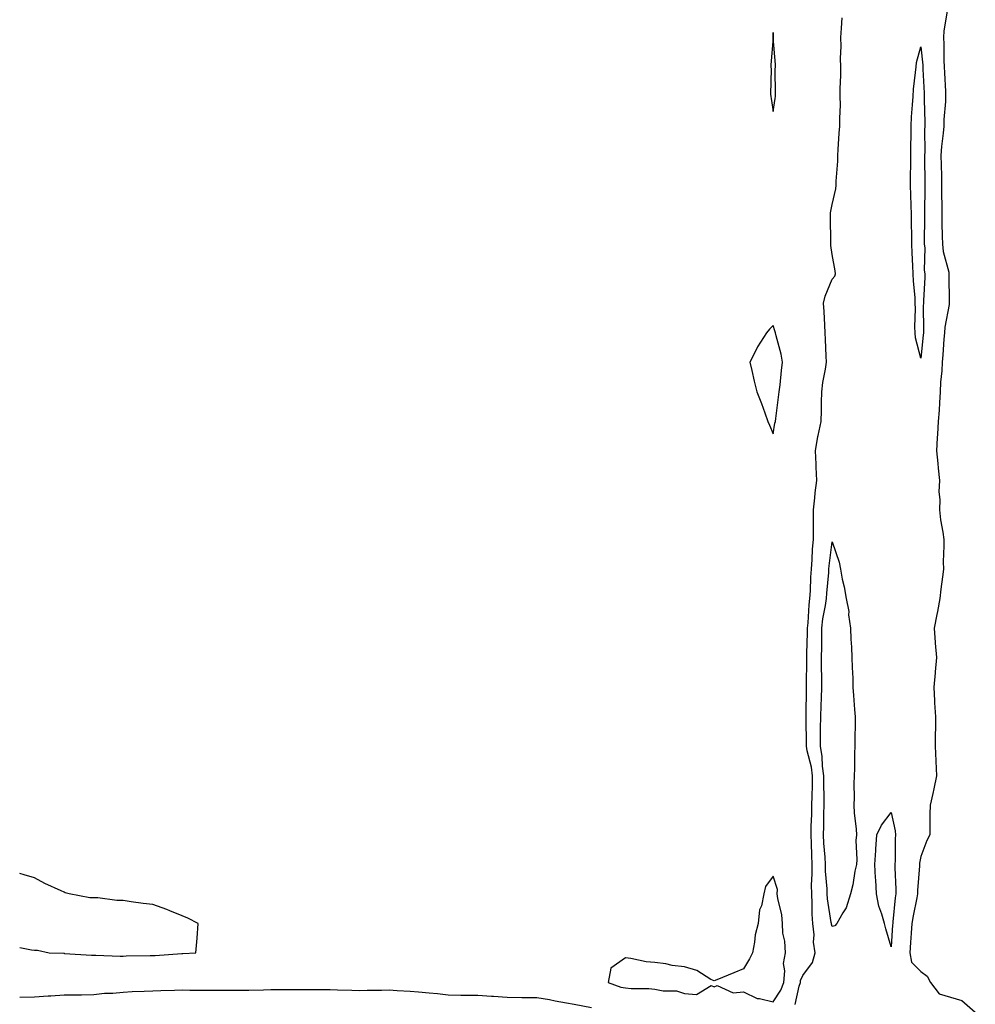
# Model space of a CAD drawing. Units: inches. Extents: x 968483 to 971123, y 7197578 to 7200218.
# Drawn here: x 968483 to 968806, y 7198515 to 7198848 of the extents above; entities that cross this region are included whole.
import ezdxf

# ---------------------------------------------------------------- set-up
doc = ezdxf.new("R2010")
doc.units = ezdxf.units.IN
doc.header["$MEASUREMENT"] = 0
doc.layers.add('Contour_96847197', color=7, linetype='Continuous', true_color=0xf21d51)

msp = doc.modelspace()

# ---------------------------------------------------------------- linework, layer by layer
at = {"layer": 'Contour_96847197'}
for points in [[(968796.9, 7198850.77, 3159), (968795.86, 7198844.11, 3159), (968795.7, 7198841.92, 3159), (968795.81, 7198839.69, 3159), (968795.8, 7198834.17, 3159), (968795.92, 7198831.92, 3159), (968796.02, 7198829.89, 3159), (968796.34, 7198823.62, 3159), (968796.43, 7198821.92, 3159), (968796.38, 7198820.24, 3159), (968795.83, 7198814.15, 3159), (968795.77, 7198811.92, 3159), (968795.61, 7198809.48, 3159), (968795.02, 7198804.95, 3159), (968794.85, 7198801.92, 3159), (968794.92, 7198798.78, 3159), (968795.02, 7198794.95, 3159), (968795.09, 7198791.92, 3159), (968795.09, 7198788.97, 3159), (968795.17, 7198784.81, 3159), (968795.17, 7198781.92, 3159), (968795.19, 7198779.05, 3159), (968795.31, 7198774.67, 3159), (968795.32, 7198771.92, 3159), (968795.59, 7198769.46, 3159), (968797.49, 7198762.49, 3159), (968797.57, 7198761.92, 3159), (968797.56, 7198761.43, 3159), (968797.64, 7198752.33, 3159), (968797.63, 7198751.92, 3159), (968797.59, 7198751.47, 3159), (968796.19, 7198743.78, 3159), (968796.05, 7198741.92, 3159), (968795.86, 7198739.73, 3159), (968795.51, 7198734.46, 3159), (968795.3, 7198731.92, 3159), (968795.17, 7198729.03, 3159), (968794.74, 7198725.22, 3159), (968794.61, 7198721.92, 3159), (968794.32, 7198718.19, 3159), (968794.28, 7198715.69, 3159), (968793.95, 7198711.92, 3159), (968793.69, 7198707.56, 3159), (968793.61, 7198706.35, 3159), (968793.35, 7198701.92, 3159), (968793.78, 7198697.66, 3159), (968793.91, 7198696.06, 3159), (968794.31, 7198691.92, 3159), (968794.18, 7198688.05, 3159), (968794.52, 7198685.44, 3159), (968794.37, 7198681.92, 3159), (968794.73, 7198678.6, 3159), (968795.52, 7198674.44, 3159), (968795.84, 7198671.92, 3159), (968795.87, 7198669.73, 3159), (968795.65, 7198664.32, 3159), (968795.68, 7198661.92, 3159), (968795.37, 7198659.24, 3159), (968794.84, 7198655.12, 3159), (968794.5, 7198651.92, 3159), (968793.64, 7198647.51, 3159), (968793.42, 7198646.55, 3159), (968792.59, 7198641.92, 3159), (968792.93, 7198637.04, 3159), (968792.94, 7198636.8, 3159), (968793.32, 7198631.92, 3159), (968792.92, 7198627.06, 3159), (968792.87, 7198626.74, 3159), (968792.42, 7198621.92, 3159), (968792.68, 7198617.29, 3159), (968792.7, 7198616.57, 3159), (968792.99, 7198611.92, 3159), (968792.97, 7198607, 3159), (968792.94, 7198606.82, 3159), (968792.93, 7198601.92, 3159), (968793.13, 7198597, 3159), (968793.15, 7198596.82, 3159), (968793.37, 7198591.92, 3159), (968792.48, 7198587.49, 3159), (968792.09, 7198585.96, 3159), (968791.19, 7198581.92, 3159), (968791.09, 7198578.87, 3159), (968791.14, 7198575.01, 3159), (968791.03, 7198571.92, 3159), (968790.03, 7198569.95, 3159), (968788.05, 7198564.54, 3159), (968787.64, 7198562.33, 3159), (968787.6, 7198561.92, 3159), (968787.6, 7198561.47, 3159), (968786.94, 7198553.03, 3159), (968786.92, 7198551.92, 3159), (968786.7, 7198550.57, 3159), (968785.42, 7198544.54, 3159), (968785.04, 7198541.92, 3159), (968784.82, 7198538.68, 3159), (968784.55, 7198535.42, 3159), (968784.32, 7198531.92, 3159), (968784.89, 7198528.76, 3159), (968788.05, 7198525.63, 3159), (968790.24, 7198524.11, 3159), (968791.28, 7198521.92, 3159), (968794.26, 7198518.13, 3159), (968798.05, 7198516.92, 3159), (968801.96, 7198515.83, 3159), (968806.48, 7198511.92, 3159)], [(968745.45, 7198514.52, 3159), (968746.83, 7198520.71, 3159), (968747.28, 7198521.92, 3159), (968747.35, 7198522.62, 3159), (968748.05, 7198524.26, 3159), (968751.33, 7198528.64, 3159), (968752.25, 7198531.92, 3159), (968751.68, 7198535.55, 3159), (968751.88, 7198538.09, 3159), (968751.48, 7198541.92, 3159), (968751.23, 7198545.1, 3159), (968751.3, 7198548.68, 3159), (968751.09, 7198551.92, 3159), (968751.05, 7198554.91, 3159), (968751.3, 7198558.68, 3159), (968751.26, 7198561.92, 3159), (968751.11, 7198564.99, 3159), (968751.03, 7198568.95, 3159), (968750.88, 7198571.92, 3159), (968750.95, 7198574.83, 3159), (968751.12, 7198578.85, 3159), (968751.18, 7198581.92, 3159), (968751.2, 7198585.06, 3159), (968751.35, 7198588.62, 3159), (968751.37, 7198591.92, 3159), (968750.99, 7198594.85, 3159), (968749.58, 7198600.38, 3159), (968749.34, 7198601.92, 3159), (968749.34, 7198603.21, 3159), (968749.19, 7198610.77, 3159), (968749.2, 7198611.92, 3159), (968749.23, 7198613.11, 3159), (968749.34, 7198620.63, 3159), (968749.38, 7198621.92, 3159), (968749.38, 7198623.25, 3159), (968749.46, 7198630.51, 3159), (968749.46, 7198631.92, 3159), (968749.49, 7198633.35, 3159), (968749.65, 7198640.32, 3159), (968749.68, 7198641.92, 3159), (968749.89, 7198643.76, 3159), (968750.22, 7198649.75, 3159), (968750.49, 7198651.92, 3159), (968750.66, 7198654.54, 3159), (968750.83, 7198659.15, 3159), (968751.02, 7198661.92, 3159), (968751.26, 7198665.14, 3159), (968751.38, 7198668.6, 3159), (968751.66, 7198671.92, 3159), (968751.68, 7198675.55, 3159), (968751.73, 7198678.25, 3159), (968751.75, 7198681.92, 3159), (968752.2, 7198686.06, 3159), (968752.29, 7198687.68, 3159), (968752.8, 7198691.92, 3159), (968752.56, 7198696.43, 3159), (968752.57, 7198697.39, 3159), (968752.36, 7198701.92, 3159), (968753.16, 7198706.8, 3159), (968753.26, 7198707.13, 3159), (968754.25, 7198711.92, 3159), (968754.36, 7198715.61, 3159), (968754.45, 7198718.33, 3159), (968754.55, 7198721.92, 3159), (968754.9, 7198725.08, 3159), (968755.77, 7198729.65, 3159), (968756.07, 7198731.92, 3159), (968755.99, 7198733.97, 3159), (968755.73, 7198739.6, 3159), (968755.64, 7198741.92, 3159), (968755.51, 7198744.46, 3159), (968755.27, 7198749.13, 3159), (968755.11, 7198751.92, 3159), (968755.63, 7198754.34, 3159), (968758.05, 7198760.03, 3159), (968758.9, 7198761.06, 3159), (968759.13, 7198761.92, 3159), (968759.04, 7198762.9, 3159), (968758.05, 7198768.44, 3159), (968757.61, 7198771.49, 3159), (968757.57, 7198771.92, 3159), (968757.57, 7198772.41, 3159), (968757.42, 7198781.28, 3159), (968757.41, 7198781.92, 3159), (968757.47, 7198782.49, 3159), (968758.05, 7198785.4, 3159), (968759.3, 7198790.67, 3159), (968759.4, 7198791.92, 3159), (968759.39, 7198793.27, 3159), (968759.91, 7198800.06, 3159), (968759.9, 7198801.92, 3159), (968760.07, 7198803.95, 3159), (968760.45, 7198809.52, 3159), (968760.67, 7198811.92, 3159), (968760.6, 7198814.46, 3159), (968760.82, 7198819.15, 3159), (968760.76, 7198821.92, 3159), (968760.76, 7198824.63, 3159), (968760.91, 7198829.05, 3159), (968760.92, 7198831.92, 3159), (968760.88, 7198834.75, 3159), (968761.04, 7198838.93, 3159), (968761, 7198841.92, 3159), (968761.18, 7198845.05, 3159), (968761.39, 7198848.58, 3159)], [(968538.05, 7198531.72, 3160), (968538.25, 7198531.72, 3160), (968542.67, 7198531.92, 3160), (968543.05, 7198536.92, 3160), (968543.36, 7198541.92, 3160), (968539.89, 7198543.76, 3160), (968538.05, 7198544.46, 3160), (968533.77, 7198546.2, 3160), (968532.79, 7198546.67, 3160), (968528.05, 7198548.31, 3160), (968524.85, 7198548.72, 3160), (968520.68, 7198549.28, 3160), (968518.05, 7198549.65, 3160), (968515.84, 7198549.71, 3160), (968509.42, 7198550.55, 3160), (968508.05, 7198550.61, 3160), (968506.76, 7198550.63, 3160), (968499.75, 7198551.92, 3160), (968498.43, 7198552.31, 3160), (968498.05, 7198552.47, 3160), (968497, 7198552.97, 3160), (968491.55, 7198555.42, 3160), (968488.05, 7198557.31, 3160), (968484.48, 7198558.35, 3160), (968483, 7198558.81, 3160)], [(968483, 7198533.73, 3160), (968486.99, 7198532.99, 3160), (968488.05, 7198532.9, 3160), (968488.97, 7198532.84, 3160), (968492.95, 7198531.92, 3160), (968497.92, 7198531.8, 3160), (968498.05, 7198531.8, 3160), (968498.18, 7198531.78, 3160), (968507.34, 7198531.2, 3160), (968508.05, 7198531.18, 3160), (968508.79, 7198531.18, 3160), (968517.01, 7198530.88, 3160), (968518.05, 7198530.88, 3160), (968519.05, 7198530.92, 3160), (968527.18, 7198531.06, 3160), (968528.05, 7198531.08, 3160), (968528.85, 7198531.12, 3160), (968537.84, 7198531.72, 3160), (968538.05, 7198531.72, 3160)], [(968483, 7198516.9, 3159), (968483.03, 7198516.9, 3159), (968483.07, 7198516.9, 3159), (968488.05, 7198517.02, 3159), (968492.59, 7198517.39, 3159), (968493.51, 7198517.39, 3159), (968498.05, 7198517.7, 3159), (968502.18, 7198517.78, 3159), (968503.91, 7198517.78, 3159), (968508.05, 7198517.86, 3159), (968511.66, 7198518.31, 3159), (968514.48, 7198518.35, 3159), (968518.05, 7198518.7, 3159), (968521.08, 7198518.89, 3159), (968525.11, 7198518.99, 3159), (968528.05, 7198519.15, 3159), (968530.72, 7198519.24, 3159), (968535.45, 7198519.32, 3159), (968538.05, 7198519.42, 3159), (968540.58, 7198519.38, 3159), (968545.46, 7198519.32, 3159), (968548.05, 7198519.3, 3159), (968550.66, 7198519.32, 3159), (968555.42, 7198519.3, 3159), (968558.05, 7198519.3, 3159), (968560.6, 7198519.38, 3159), (968565.57, 7198519.44, 3159), (968568.05, 7198519.5, 3159), (968570.48, 7198519.5, 3159), (968575.64, 7198519.52, 3159), (968578.05, 7198519.5, 3159), (968580.46, 7198519.5, 3159), (968585.66, 7198519.52, 3159), (968588.05, 7198519.52, 3159), (968590.55, 7198519.42, 3159), (968595.45, 7198519.32, 3159), (968598.05, 7198519.21, 3159), (968600.65, 7198519.32, 3159), (968605.43, 7198519.3, 3159), (968608.05, 7198519.42, 3159), (968610.74, 7198519.24, 3159), (968615.15, 7198519.03, 3159), (968618.05, 7198518.81, 3159), (968621.57, 7198518.4, 3159), (968624.38, 7198518.25, 3159), (968628.05, 7198517.74, 3159), (968632.3, 7198517.68, 3159), (968633.8, 7198517.68, 3159), (968638.05, 7198517.6, 3159), (968642.67, 7198517.29, 3159), (968643.41, 7198517.29, 3159), (968648.05, 7198516.94, 3159), (968653.01, 7198516.88, 3159), (968653.09, 7198516.88, 3159), (968658.05, 7198516.82, 3159), (968662.32, 7198516.18, 3159), (968664.29, 7198515.67, 3159), (968668.05, 7198515.01, 3159), (968670.74, 7198514.6, 3159), (968676.55, 7198513.42, 3159)]]:
    msp.add_polyline3d(points, dxfattribs=at)
for points in [[(968738.05, 7198816.82, 3160), (968738.77, 7198821.2, 3160), (968738.83, 7198821.92, 3160), (968738.87, 7198822.74, 3160), (968738.74, 7198831.22, 3160), (968738.79, 7198831.92, 3160), (968738.89, 7198832.76, 3160), (968738.09, 7198841.88, 3160), (968738.1, 7198841.92, 3160), (968738.11, 7198841.98, 3160), (968738.05, 7198843.58, 3160), (968738.01, 7198841.96, 3160), (968738.01, 7198841.92, 3160), (968738.01, 7198841.88, 3160), (968737.31, 7198832.66, 3160), (968737.3, 7198831.92, 3160), (968737.33, 7198831.2, 3160), (968737.2, 7198822.76, 3160), (968737.24, 7198821.92, 3160), (968737.36, 7198821.22, 3160)], [(968788.05, 7198733.31, 3158), (968786.28, 7198740.16, 3158), (968786.08, 7198741.92, 3158), (968786.03, 7198743.93, 3158), (968786.2, 7198750.08, 3158), (968786.16, 7198751.92, 3158), (968786.1, 7198753.87, 3158), (968785.55, 7198759.42, 3158), (968785.49, 7198761.92, 3158), (968785.34, 7198764.63, 3158), (968785.15, 7198769.03, 3158), (968784.98, 7198771.92, 3158), (968785.04, 7198774.93, 3158), (968784.88, 7198778.76, 3158), (968784.93, 7198781.92, 3158), (968784.8, 7198785.16, 3158), (968784.67, 7198788.54, 3158), (968784.53, 7198791.92, 3158), (968784.57, 7198795.4, 3158), (968784.66, 7198798.54, 3158), (968784.7, 7198801.92, 3158), (968784.69, 7198805.28, 3158), (968784.76, 7198808.62, 3158), (968784.75, 7198811.92, 3158), (968784.91, 7198815.06, 3158), (968785.24, 7198819.11, 3158), (968785.39, 7198821.92, 3158), (968785.6, 7198824.38, 3158), (968786.24, 7198830.1, 3158), (968786.41, 7198831.92, 3158), (968786.56, 7198833.42, 3158), (968788.05, 7198838.76, 3158), (968788.69, 7198832.56, 3158), (968788.72, 7198831.92, 3158), (968788.76, 7198831.22, 3158), (968789.15, 7198823.01, 3158), (968789.2, 7198821.92, 3158), (968789.17, 7198820.81, 3158), (968789.43, 7198813.29, 3158), (968789.39, 7198811.92, 3158), (968789.31, 7198810.67, 3158), (968789.36, 7198803.23, 3158), (968789.29, 7198801.92, 3158), (968789.31, 7198800.65, 3158), (968789.39, 7198793.27, 3158), (968789.42, 7198791.92, 3158), (968789.42, 7198790.55, 3158), (968789.31, 7198783.17, 3158), (968789.31, 7198781.92, 3158), (968789.32, 7198780.65, 3158), (968789.19, 7198773.05, 3158), (968789.2, 7198771.92, 3158), (968789.34, 7198770.63, 3158), (968789.2, 7198763.07, 3158), (968789.38, 7198761.92, 3158), (968789.35, 7198760.61, 3158), (968788.97, 7198752.84, 3158), (968788.95, 7198751.92, 3158), (968788.87, 7198751.1, 3158), (968788.98, 7198742.86, 3158), (968788.91, 7198741.92, 3158), (968788.84, 7198741.12, 3158)], [(968738.05, 7198707.66, 3160), (968738.67, 7198711.3, 3160), (968738.84, 7198711.92, 3160), (968738.96, 7198712.84, 3160), (968739.89, 7198720.08, 3160), (968740.12, 7198721.92, 3160), (968740.43, 7198724.3, 3160), (968740.85, 7198729.13, 3160), (968741.26, 7198731.92, 3160), (968740.76, 7198734.63, 3160), (968739.09, 7198740.88, 3160), (968738.87, 7198741.92, 3160), (968738.67, 7198742.55, 3160), (968738.05, 7198744.34, 3160), (968736.86, 7198743.11, 3160), (968735.79, 7198741.92, 3160), (968732.77, 7198737.21, 3160), (968732.34, 7198736.2, 3160), (968730.2, 7198731.92, 3160), (968730.81, 7198729.15, 3160), (968731.65, 7198725.51, 3160), (968732.47, 7198721.92, 3160), (968734.15, 7198718.03, 3160), (968735.18, 7198714.79, 3160), (968736.24, 7198711.92, 3160), (968736.78, 7198710.65, 3160)], [(968758.05, 7198540.85, 3158), (968757.79, 7198541.65, 3158), (968757.76, 7198541.92, 3158), (968757.73, 7198542.23, 3158), (968756.43, 7198550.3, 3158), (968756.32, 7198551.92, 3158), (968756.3, 7198553.68, 3158), (968755.76, 7198559.63, 3158), (968755.74, 7198561.92, 3158), (968755.62, 7198564.36, 3158), (968755.24, 7198569.11, 3158), (968755.1, 7198571.92, 3158), (968755.17, 7198574.79, 3158), (968755.21, 7198579.07, 3158), (968755.28, 7198581.92, 3158), (968755.29, 7198584.67, 3158), (968755.16, 7198589.03, 3158), (968755.17, 7198591.92, 3158), (968754.74, 7198595.22, 3158), (968754.63, 7198598.5, 3158), (968754.08, 7198601.92, 3158), (968754.09, 7198605.88, 3158), (968754.13, 7198608.01, 3158), (968754.14, 7198611.92, 3158), (968754.26, 7198615.71, 3158), (968754.38, 7198618.25, 3158), (968754.5, 7198621.92, 3158), (968754.49, 7198625.49, 3158), (968754.44, 7198628.31, 3158), (968754.43, 7198631.92, 3158), (968754.49, 7198635.47, 3158), (968754.51, 7198638.38, 3158), (968754.58, 7198641.92, 3158), (968754.92, 7198645.05, 3158), (968755.77, 7198649.63, 3158), (968756.07, 7198651.92, 3158), (968756.18, 7198653.8, 3158), (968756.85, 7198660.71, 3158), (968756.93, 7198661.92, 3158), (968757.01, 7198662.96, 3158), (968758.05, 7198671.16, 3158), (968760.43, 7198664.3, 3158), (968760.81, 7198661.92, 3158), (968761.45, 7198658.52, 3158), (968762.04, 7198655.92, 3158), (968762.71, 7198651.92, 3158), (968763.62, 7198647.49, 3158), (968763.58, 7198646.39, 3158), (968764.18, 7198641.92, 3158), (968764.34, 7198638.21, 3158), (968764.52, 7198635.44, 3158), (968764.68, 7198631.92, 3158), (968764.74, 7198628.6, 3158), (968764.97, 7198624.99, 3158), (968765.03, 7198621.92, 3158), (968765.27, 7198619.13, 3158), (968765.6, 7198614.36, 3158), (968765.79, 7198611.92, 3158), (968765.82, 7198609.69, 3158), (968765.71, 7198604.26, 3158), (968765.73, 7198601.92, 3158), (968765.63, 7198599.5, 3158), (968765.57, 7198594.4, 3158), (968765.45, 7198591.92, 3158), (968765.37, 7198589.24, 3158), (968765.44, 7198584.52, 3158), (968765.36, 7198581.92, 3158), (968765.52, 7198579.38, 3158), (968766.11, 7198573.85, 3158), (968766.23, 7198571.92, 3158), (968766.08, 7198569.95, 3158), (968766.43, 7198563.54, 3158), (968766.25, 7198561.92, 3158), (968765.74, 7198559.62, 3158), (968765, 7198554.97, 3158), (968764.21, 7198551.92, 3158), (968762.8, 7198547.17, 3158), (968761.66, 7198545.53, 3158), (968759.66, 7198541.92, 3158), (968758.92, 7198541.06, 3158)], [(968778.05, 7198533.97, 3158), (968776.21, 7198540.08, 3158), (968775.75, 7198541.92, 3158), (968774.86, 7198545.1, 3158), (968773.86, 7198547.74, 3158), (968772.98, 7198551.92, 3158), (968772.83, 7198556.69, 3158), (968772.65, 7198557.31, 3158), (968772.42, 7198561.92, 3158), (968772.79, 7198566.65, 3158), (968772.85, 7198567.12, 3158), (968773.19, 7198571.92, 3158), (968774.76, 7198575.2, 3158), (968778.05, 7198579.48, 3158), (968779.39, 7198573.25, 3158), (968779.52, 7198571.92, 3158), (968779.39, 7198570.59, 3158), (968779.38, 7198563.25, 3158), (968779.27, 7198561.92, 3158), (968779.25, 7198560.73, 3158), (968779.62, 7198553.48, 3158), (968779.6, 7198551.92, 3158), (968779.38, 7198550.59, 3158), (968778.6, 7198542.47, 3158), (968778.52, 7198541.92, 3158), (968778.49, 7198541.47, 3158)], [(968738.05, 7198515.4, 3160), (968740.69, 7198519.28, 3160), (968741.64, 7198521.92, 3160), (968742.02, 7198525.88, 3160), (968741.57, 7198528.4, 3160), (968742.19, 7198531.92, 3160), (968742.01, 7198535.88, 3160), (968741.38, 7198538.58, 3160), (968741.17, 7198541.92, 3160), (968740.94, 7198544.81, 3160), (968739.62, 7198550.34, 3160), (968739.46, 7198551.92, 3160), (968739.5, 7198553.37, 3160), (968738.05, 7198557.9, 3160), (968735.5, 7198554.46, 3160), (968734.84, 7198551.92, 3160), (968734.06, 7198547.92, 3160), (968733.44, 7198546.53, 3160), (968732.96, 7198541.92, 3160), (968731.92, 7198538.05, 3160), (968731.76, 7198535.63, 3160), (968731.04, 7198531.92, 3160), (968730.04, 7198529.93, 3160), (968728.05, 7198526.53, 3160), (968724.72, 7198525.24, 3160), (968718.94, 7198522.8, 3160), (968718.05, 7198522.45, 3160), (968716.99, 7198522.97, 3160), (968712.16, 7198526.04, 3160), (968708.05, 7198527.25, 3160), (968703.85, 7198527.72, 3160), (968701.74, 7198528.23, 3160), (968698.05, 7198528.74, 3160), (968695.11, 7198528.97, 3160), (968689.9, 7198530.06, 3160), (968688.05, 7198530.26, 3160), (968683.15, 7198526.82, 3160), (968682.21, 7198521.92, 3160), (968686.45, 7198520.32, 3160), (968688.05, 7198520.08, 3160), (968690.03, 7198519.93, 3160), (968696.02, 7198519.89, 3160), (968698.05, 7198519.71, 3160), (968700.82, 7198519.15, 3160), (968705.29, 7198519.15, 3160), (968708.05, 7198518.15, 3160), (968712.09, 7198517.88, 3160), (968717.06, 7198520.92, 3160), (968718.05, 7198520.47, 3160), (968719.05, 7198520.92, 3160), (968724.55, 7198518.42, 3160), (968728.05, 7198518.8, 3160), (968732.59, 7198516.45, 3160), (968733.48, 7198516.49, 3160)]]:
    msp.add_polyline3d(points, close=True, dxfattribs=at)

doc.saveas('drawing.dxf')
